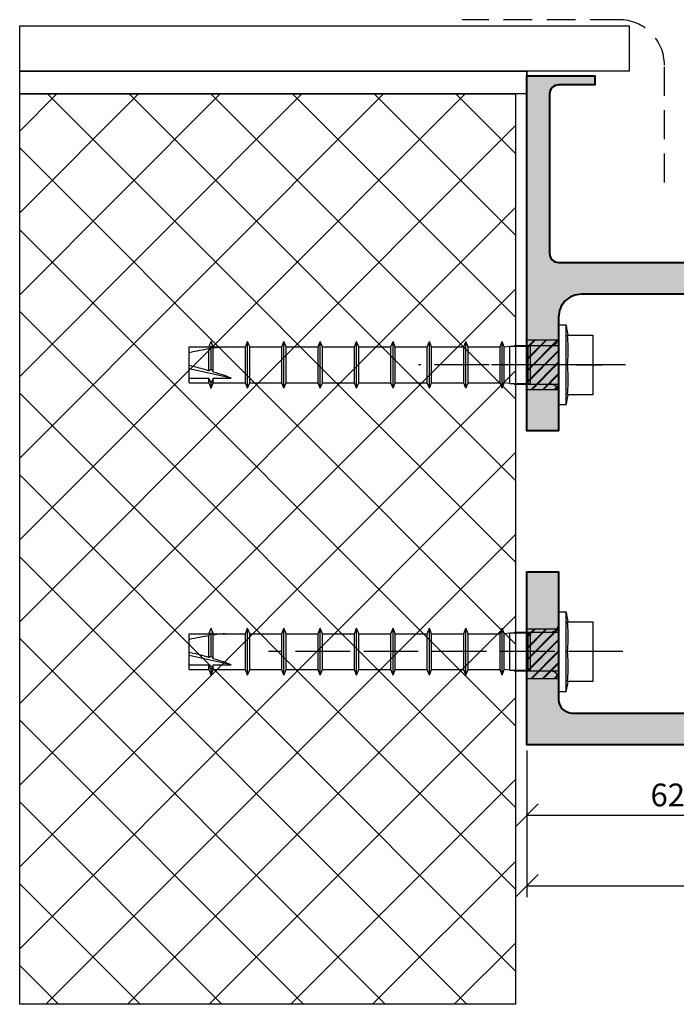
# Model space of a CAD drawing. Units: millimetres. Extents: x -52702 to -43507, y 2206 to 3586.
# Drawn here: x -49151 to -49006, y 3082 to 3298 of the extents above; entities that cross this region are included whole.
import ezdxf

# ---------------------------------------------------------------- set-up
doc = ezdxf.new("R2010")
doc.units = ezdxf.units.MM
for name, pattern in [('ACAD_ISO02W100', [15, 12, -3]), ('CACHE', [9.525, 6.35, -3.175]), ('phl_visible', [0])]:
    doc.linetypes.add(name, pattern=pattern)
for name, color, linetype in [('Construction', 7, 'Continuous'), ('Divers', 4, 'Continuous'), ('PL_CONT', 210, 'Continuous'), ('projection', 7, 'Continuous'), ('Trait fin', 1, 'ACAD_ISO02W100')]:
    doc.layers.add(name, color=color, linetype=linetype)
doc.styles.get("Standard").update_dxf_attribs({"font": 'BKANT.TTF'})
doc.dimstyles.new('côte 2', dxfattribs={"dimscale": 2, "dimtxt": 2.5, "dimasz": 2.5, "dimexe": 1.25, "dimexo": 0.625, "dimtad": 1, "dimdec": 1, "dimtxsty": 'Standard', "dimblk": 'OBLIQUE', "dimcen": 2.5, "dimclrd": 1, "dimclre": 1, "dimadec": 1, "dimazin": 0, "dimtfac": 1, "dimtdec": 1, "dimtmove": 0, "dimatfit": 3, "dimldrblk": 'OBLIQUE', "dimfxl": 1, "dimarcsym": 0})

# ---------------------------------------------------------------- blocks, each defined once
blk = doc.blocks.new('_Oblique')
at = {"color": 0, "linetype": 'ByBlock', "lineweight": -2}
blk.add_line((-0.5, -0.5), (0.5, 0.5), dxfattribs=at)
blk = doc.blocks.new('*D56')
at = {"layer": 'Construction', "color": 1, "lineweight": -2, "transparency": 16777216}
for p, q in [((-49039.04, 3137.65), (-49039.04, 3105.44)), ((-48905.54, 3137.65), (-48905.54, 3105.44)), ((-49039.04, 3107.94), (-48905.54, 3107.94))]:
    blk.add_line(p, q, dxfattribs=at)
at = {"layer": 'Defpoints', "color": 0, "transparency": 16777216}
for p in [(-49039.04, 3138.9), (-48905.54, 3138.9), (-48905.54, 3107.94)]:
    blk.add_point(p, dxfattribs=at)
at = {"layer": 'Construction', "color": 1, "lineweight": -2, "transparency": 16777216, "xscale": 5, "yscale": 5, "zscale": 5, "rotation": 180}
blk.add_blockref('_Oblique', (-49039.04, 3107.94), dxfattribs=at)
at = {"layer": 'Construction', "color": 1, "lineweight": -2, "transparency": 16777216, "xscale": 5, "yscale": 5, "zscale": 5}
blk.add_blockref('_Oblique', (-48905.54, 3107.94), dxfattribs=at)
at = {"layer": 'Construction', "color": 0, "transparency": 16777216, "insert": (-48972.29, 3112.23), "char_height": 5, "attachment_point": 5}
blk.add_mtext('133,5', dxfattribs=at)
blk = doc.blocks.new('*D55')
at = {"layer": 'Construction', "color": 1, "lineweight": -2, "transparency": 16777216}
for p, q in [((-49039.04, 3137.65), (-49039.04, 3120.93)), ((-48977.04, 3137.65), (-48977.04, 3120.93)), ((-49039.04, 3123.43), (-48977.04, 3123.43))]:
    blk.add_line(p, q, dxfattribs=at)
at = {"layer": 'Defpoints', "color": 0, "transparency": 16777216}
for p in [(-49039.04, 3138.9), (-48977.04, 3138.9), (-48977.04, 3123.43)]:
    blk.add_point(p, dxfattribs=at)
at = {"layer": 'Construction', "color": 1, "lineweight": -2, "transparency": 16777216, "xscale": 5, "yscale": 5, "zscale": 5, "rotation": 180}
blk.add_blockref('_Oblique', (-49039.04, 3123.43), dxfattribs=at)
at = {"layer": 'Construction', "color": 1, "lineweight": -2, "transparency": 16777216, "xscale": 5, "yscale": 5, "zscale": 5}
blk.add_blockref('_Oblique', (-48977.04, 3123.43), dxfattribs=at)
at = {"layer": 'Construction', "color": 0, "transparency": 16777216, "insert": (-49008.04, 3127.25), "char_height": 5, "attachment_point": 5}
blk.add_mtext('62', dxfattribs=at)

msp = doc.modelspace()

# ---------------------------------------------------------------- hatches: boundary and pattern name
at = {"layer": 'Construction'}
h = msp.add_hatch(color=253, dxfattribs=at)
h.dxf.hatch_style = 1
edge = h.paths.add_edge_path()
edge.add_line((-49039.04, 3285.9), (-49034.04, 3285.9))
edge.add_line((-49034.04, 3285.9), (-49024.04, 3285.9))
edge.add_line((-49024.04, 3285.9), (-49024.04, 3283.9))
edge.add_line((-49024.04, 3283.9), (-49032.04, 3283.9))
edge.add_arc((-49032.04, 3281.9), 2, 90, 180)
edge.add_line((-49034.04, 3281.9), (-49034.04, 3246.9))
edge.add_arc((-49032.04, 3246.9), 2, 180, 270)
edge.add_line((-49032.04, 3244.9), (-48986.04, 3244.9))
edge.add_arc((-48986.04, 3246.9), 2, 270, 360)
edge.add_line((-48984.04, 3246.9), (-48984.04, 3281.9))
edge.add_arc((-48986.04, 3281.9), 2, 0, 90)
edge.add_line((-48986.04, 3283.9), (-48994.04, 3283.9))
edge.add_line((-48994.04, 3283.9), (-48994.04, 3285.9))
edge.add_line((-48994.04, 3285.9), (-48985.04, 3285.9))
edge.add_line((-48985.04, 3285.9), (-48982.89, 3285.9))
edge.add_arc((-48983.13, 3287.49), 1.6, 278.6757, 338.6439)
edge.add_line((-48981.64, 3286.9), (-48981.64, 3293.9))
edge.add_arc((-48979.61, 3293.9), 2.02, 97.7464, 179.8818, ccw=False)
edge.add_line((-48979.89, 3295.9), (-48979.04, 3295.9))
edge.add_arc((-48979.04, 3293.9), 2, 0, 90, ccw=False)
edge.add_line((-48977.04, 3293.9), (-48977.04, 3290.9))
edge.add_line((-48977.04, 3290.9), (-48977.04, 3286.9))
edge.add_line((-48977.04, 3286.9), (-48977.04, 3269.9))
edge.add_line((-48977.04, 3269.9), (-48977.04, 3265.9))
edge.add_line((-48977.04, 3265.9), (-48977.04, 3250.9))
edge.add_line((-48977.04, 3250.9), (-48975.04, 3250.9))
edge.add_line((-48975.04, 3250.9), (-48967.83, 3263.39))
edge.add_line((-48967.83, 3263.39), (-48965.54, 3263.39))
edge.add_line((-48965.54, 3263.39), (-48965.54, 3240.9))
edge.add_line((-48965.54, 3240.9), (-48968.88, 3235.34))
edge.add_line((-48968.88, 3235.34), (-48977.04, 3240.9))
edge.add_line((-48977.04, 3240.9), (-48981.04, 3236.9))
edge.add_line((-48981.04, 3236.9), (-48981.04, 3207.89))
edge.add_line((-48981.04, 3207.89), (-48977.04, 3203.89))
edge.add_line((-48977.04, 3203.89), (-48977.04, 3180.9))
edge.add_line((-48977.04, 3180.9), (-48975.04, 3180.9))
edge.add_line((-48975.04, 3180.9), (-48967.83, 3193.39))
edge.add_line((-48967.83, 3193.39), (-48965.54, 3193.39))
edge.add_line((-48965.54, 3193.39), (-48965.54, 3170.9))
edge.add_line((-48965.54, 3170.9), (-48977.04, 3170.9))
edge.add_line((-48977.04, 3170.9), (-48981.04, 3170.9))
edge.add_line((-48981.04, 3170.9), (-48981.04, 3143.9))
edge.add_line((-48981.04, 3143.9), (-48977.04, 3143.9))
edge.add_line((-48977.04, 3143.9), (-48977.04, 3138.9))
edge.add_line((-48977.04, 3138.9), (-48987.04, 3138.9))
edge.add_line((-48987.04, 3138.9), (-49039.04, 3138.9))
edge.add_line((-49039.04, 3138.9), (-49039.04, 3170.9))
edge.add_line((-49039.04, 3170.9), (-49039.04, 3176.9))
edge.add_line((-49039.04, 3176.9), (-49032.04, 3176.9))
edge.add_line((-49032.04, 3176.9), (-49032.04, 3148.9))
edge.add_arc((-49029.04, 3148.9), 3, 180, 270)
edge.add_line((-49029.04, 3145.9), (-48990.04, 3145.9))
edge.add_arc((-48990.04, 3148.9), 3, 270, 360)
edge.add_line((-48987.04, 3148.9), (-48987.04, 3234.9))
edge.add_arc((-48990.04, 3234.9), 3, 0, 90)
edge.add_line((-48990.04, 3237.9), (-49027.04, 3237.9))
edge.add_arc((-49027.04, 3232.9), 5, 90, 180)
edge.add_line((-49032.04, 3232.9), (-49032.04, 3207.9))
edge.add_line((-49032.04, 3207.9), (-49039.04, 3207.9))
edge.add_line((-49039.04, 3207.9), (-49039.04, 3237.9))
edge.add_line((-49039.04, 3237.9), (-49039.04, 3285.9))
h = msp.add_hatch(dxfattribs=at)
h.set_pattern_fill('JIS_RC_18', color=256, scale=0.1)
h.set_pattern_definition([(45, (694.386, 1689.0137), (-1.272792206, 1.272792206), []), (45, (694.486, 1689.0137), (-1.272792206, 1.272792206), []), (45, (694.586, 1689.0137), (-1.272792206, 1.272792206), [])])
h.paths.add_polyline_path([(-49039.04, 3227.9), (-49032.04, 3227.9), (-49032.04, 3216.9), (-49039.04, 3216.9)])
h = msp.add_hatch(dxfattribs=at)
h.set_pattern_fill('JIS_RC_18', color=256, scale=0.1)
h.set_pattern_definition([(45, (694.386, 1625.5185), (-1.272792206, 1.272792206), []), (45, (694.486, 1625.5185), (-1.272792206, 1.272792206), []), (45, (694.586, 1625.5185), (-1.272792206, 1.272792206), [])])
h.paths.add_polyline_path([(-49039.04, 3164.4), (-49032.04, 3164.4), (-49032.04, 3153.4), (-49039.04, 3153.4)])
at = {"layer": 'PL_CONT'}
h = msp.add_hatch(dxfattribs=at)
h.set_pattern_fill('ANSI37', color=6, scale=4, style=0)
h.set_pattern_definition([(45, (25069.437, 820.267), (-8.9802561, 8.9802561), []), (135, (25069.437, 820.267), (-8.9802561, -8.9802561), [])])
h.paths.add_polyline_path([(-49150.53, 3281.9), (-49041.54, 3281.9), (-49041.54, 3081.9), (-49150.53, 3081.9)])

# ---------------------------------------------------------------- linework, layer by layer
at = {"layer": 'Construction', "linetype": 'CACHE'}
for p, q in [((-49018.77, 3298.22), (-49053.22, 3298.22)), ((-49008.77, 3262.47), (-49008.77, 3288.22))]:
    msp.add_line(p, q, dxfattribs=at)
at = {"layer": 'Construction'}
for p, q in [((-49039.04, 3281.9), (-49039.04, 3286.9)), ((-49039.04, 3280.9), (-49039.04, 3285.9))]:
    msp.add_line(p, q, dxfattribs=at)
for points in [[(-49150.53, 3286.9), (-49039.04, 3286.9), (-49039.04, 3281.9), (-49150.53, 3281.9)], [(-49039.04, 3227.9), (-49032.04, 3227.9), (-49032.04, 3216.9), (-49039.04, 3216.9)], [(-49039.04, 3164.4), (-49032.04, 3164.4), (-49032.04, 3153.4), (-49039.04, 3153.4)]]:
    msp.add_lwpolyline(points, close=True, dxfattribs=at)
at = {"layer": 'Construction', "lineweight": 40}
for points in [[(-49039.04, 3285.9), (-49034.04, 3285.9), (-49024.04, 3285.9), (-49024.04, 3283.9), (-49032.04, 3283.9, 0.414214), (-49034.04, 3281.9), (-49034.04, 3246.9, 0.414214), (-49032.04, 3244.9), (-48986.04, 3244.9, 0.414214)], [(-48990.04, 3237.9), (-49027.04, 3237.9, 0.414214), (-49032.04, 3232.9), (-49032.04, 3207.9), (-49039.04, 3207.9), (-49039.04, 3237.9), (-49039.04, 3285.9)], [(-48987.04, 3138.9), (-49039.04, 3138.9), (-49039.04, 3170.9), (-49039.04, 3176.9), (-49032.04, 3176.9), (-49032.04, 3148.9, 0.414214), (-49029.04, 3145.9), (-48990.04, 3145.9, 0.414214)]]:
    msp.add_lwpolyline(points, format="xyb", dxfattribs=at)
at = {"layer": 'Construction', "linetype": 'CACHE'}
msp.add_arc((-49018.77, 3288.22), 10, 0, 90, dxfattribs=at)
at = {"layer": 'Divers'}
msp.add_lwpolyline([(-49016.54, 3286.9), (-49150.53, 3286.9), (-49150.53, 3296.9), (-49016.54, 3296.9)], close=True, dxfattribs=at)
at = {"layer": 'PL_CONT', "color": 6}
msp.add_lwpolyline([(-49150.53, 3281.9), (-49041.54, 3281.9), (-49041.54, 3081.9), (-49150.53, 3081.9)], close=True, dxfattribs=at)
at = {"layer": 'projection', "color": 7, "linetype": 'phl_visible'}
for p, q in [((-49032.04, 3231.15), (-49030.37, 3231.15)), ((-49030.37, 3213.65), (-49030.37, 3231.15)), ((-49108.48, 3227.42), (-49108.44, 3227.54)), ((-49108.39, 3227.42), (-49108.44, 3227.54)), ((-49100.91, 3226.32), (-49100.44, 3227.55)), ((-49099.96, 3226.32), (-49100.44, 3227.55)), ((-49100.44, 3217.25), (-49100.44, 3227.55)), ((-49092.91, 3226.32), (-49092.44, 3227.55)), ((-49091.96, 3226.32), (-49092.44, 3227.55)), ((-49092.44, 3217.25), (-49092.44, 3227.55)), ((-49084.91, 3226.32), (-49084.44, 3227.55)), ((-49083.96, 3226.32), (-49084.44, 3227.55)), ((-49084.44, 3217.25), (-49084.44, 3227.55)), ((-49076.91, 3226.32), (-49076.44, 3227.55)), ((-49075.96, 3226.32), (-49076.44, 3227.55)), ((-49076.44, 3217.25), (-49076.44, 3227.55)), ((-49068.91, 3226.32), (-49068.44, 3227.55)), ((-49067.96, 3226.32), (-49068.44, 3227.55)), ((-49068.44, 3217.25), (-49068.44, 3227.55)), ((-49060.91, 3226.32), (-49060.44, 3227.55)), ((-49059.96, 3226.32), (-49060.44, 3227.55)), ((-49060.44, 3217.25), (-49060.44, 3227.55)), ((-49052.91, 3226.32), (-49052.44, 3227.55)), ((-49051.96, 3226.32), (-49052.44, 3227.55)), ((-49052.44, 3217.25), (-49052.44, 3227.55)), ((-49044.91, 3226.32), (-49044.44, 3227.55)), ((-49043.98, 3226.37), (-49044.44, 3227.55)), ((-49044.44, 3217.25), (-49044.44, 3227.55)), ((-49030.04, 3228.3), (-49030.1, 3228.9)), ((-49030.1, 3228.9), (-49024.44, 3228.9)), ((-49029.99, 3227.7), (-49030.04, 3228.3)), ((-49029.95, 3227.11), (-49029.99, 3227.7)), ((-49024.44, 3215.9), (-49024.44, 3228.9)), ((-49113.24, 3226.32), (-49108.91, 3226.32)), ((-49113.24, 3226.32), (-49108.91, 3226.32)), ((-49113.24, 3225.05), (-49113.24, 3226.32)), ((-49113.24, 3226.32), (-49113.24, 3226.32)), ((-49108.91, 3226.32), (-49108.73, 3226.78)), ((-49108.91, 3226.32), (-49108.89, 3226.38)), ((-49108.91, 3226.32), (-49108.91, 3226.32)), ((-49108.91, 3225.88), (-49108.86, 3225.96)), ((-49108.91, 3221.09), (-49108.91, 3225.88)), ((-49108.89, 3226.38), (-49108.86, 3226.45)), ((-49108.86, 3226.45), (-49108.84, 3226.51)), ((-49108.86, 3225.96), (-49108.8, 3226.04)), ((-49108.84, 3226.51), (-49108.81, 3226.58)), ((-49108.81, 3226.58), (-49108.79, 3226.65)), ((-49108.8, 3226.04), (-49108.73, 3226.12)), ((-49108.79, 3226.65), (-49108.76, 3226.71)), ((-49108.76, 3226.71), (-49108.73, 3226.78)), ((-49108.73, 3226.78), (-49108.7, 3226.88)), ((-49108.73, 3226.12), (-49108.67, 3226.21)), ((-49108.7, 3226.88), (-49108.66, 3226.99)), ((-49108.67, 3226.21), (-49108.59, 3226.3)), ((-49108.66, 3226.99), (-49108.61, 3227.09)), ((-49108.61, 3227.09), (-49108.57, 3227.2)), ((-49108.59, 3226.3), (-49108.52, 3226.4)), ((-49108.57, 3227.2), (-49108.53, 3227.31)), ((-49108.53, 3227.31), (-49108.48, 3227.42)), ((-49108.52, 3226.4), (-49108.44, 3226.5)), ((-49108.35, 3226.43), (-49108.44, 3226.5)), ((-49108.44, 3221.47), (-49108.44, 3226.5)), ((-49108.35, 3227.31), (-49108.39, 3227.42)), ((-49108.3, 3227.2), (-49108.35, 3227.31)), ((-49108.28, 3226.36), (-49108.35, 3226.43)), ((-49108.26, 3227.09), (-49108.3, 3227.2)), ((-49108.2, 3226.29), (-49108.28, 3226.36)), ((-49108.22, 3226.99), (-49108.26, 3227.09)), ((-49108.18, 3226.88), (-49108.22, 3226.99)), ((-49108.14, 3226.22), (-49108.2, 3226.29)), ((-49108.14, 3226.78), (-49108.18, 3226.88)), ((-49108.11, 3226.71), (-49108.14, 3226.78)), ((-49107.96, 3226.32), (-49108.14, 3226.78)), ((-49108.07, 3226.16), (-49108.14, 3226.22)), ((-49108.09, 3226.65), (-49108.11, 3226.71)), ((-49108.06, 3226.58), (-49108.09, 3226.65)), ((-49108.02, 3226.1), (-49108.07, 3226.16)), ((-49108.04, 3226.51), (-49108.06, 3226.58)), ((-49108.01, 3226.45), (-49108.04, 3226.51)), ((-49107.96, 3226.04), (-49108.02, 3226.1)), ((-49107.99, 3226.38), (-49108.01, 3226.45)), ((-49107.96, 3226.32), (-49107.99, 3226.38)), ((-49107.96, 3226.32), (-49105.32, 3226.32)), ((-49107.96, 3226.32), (-49100.91, 3226.32)), ((-49107.96, 3226.32), (-49107.96, 3226.32)), ((-49107.96, 3220.81), (-49107.96, 3226.04)), ((-49105.32, 3226.32), (-49105.32, 3226.32)), ((-49100.91, 3218.47), (-49100.91, 3226.32)), ((-49099.96, 3226.32), (-49092.91, 3226.32)), ((-49099.96, 3218.47), (-49099.96, 3226.32)), ((-49092.91, 3218.47), (-49092.91, 3226.32)), ((-49091.96, 3226.32), (-49084.91, 3226.32)), ((-49091.96, 3218.47), (-49091.96, 3226.32)), ((-49084.91, 3218.47), (-49084.91, 3226.32)), ((-49083.96, 3226.32), (-49076.91, 3226.32)), ((-49083.96, 3218.47), (-49083.96, 3226.32)), ((-49076.91, 3218.47), (-49076.91, 3226.32)), ((-49075.96, 3226.32), (-49068.91, 3226.32)), ((-49075.96, 3218.47), (-49075.96, 3226.32)), ((-49068.91, 3218.47), (-49068.91, 3226.32)), ((-49067.96, 3226.32), (-49060.91, 3226.32)), ((-49067.96, 3218.47), (-49067.96, 3226.32)), ((-49060.91, 3218.47), (-49060.91, 3226.32)), ((-49059.96, 3226.32), (-49052.91, 3226.32)), ((-49059.96, 3218.47), (-49059.96, 3226.32)), ((-49052.91, 3218.47), (-49052.91, 3226.32)), ((-49051.96, 3226.32), (-49044.91, 3226.32)), ((-49051.96, 3218.47), (-49051.96, 3226.32)), ((-49044.91, 3218.47), (-49044.91, 3226.32)), ((-49043.98, 3226.37), (-49042.74, 3226.5)), ((-49043.98, 3218.43), (-49043.98, 3226.37)), ((-49042.74, 3226.5), (-49038.74, 3226.5)), ((-49042.74, 3218.3), (-49042.74, 3226.5)), ((-49041.84, 3226.62), (-49032.04, 3226.62)), ((-49038.74, 3226.5), (-49038.24, 3226.62)), ((-49038.74, 3218.3), (-49038.74, 3226.5)), ((-49038.24, 3218.17), (-49038.24, 3226.62)), ((-49032.04, 3218.17), (-49032.04, 3226.62)), ((-49029.93, 3226.52), (-49029.95, 3227.11)), ((-49029.91, 3225.94), (-49029.93, 3226.52)), ((-49029.91, 3225.36), (-49029.91, 3225.94)), ((-49113.24, 3218.47), (-49113.24, 3225.05)), ((-49030.04, 3223), (-49029.99, 3223.59)), ((-49029.99, 3223.59), (-49029.95, 3224.19)), ((-49029.95, 3224.19), (-49029.93, 3224.77)), ((-49029.93, 3224.77), (-49029.91, 3225.36)), ((-49104.02, 3219.5), (-49113.24, 3221.5)), ((-49108.91, 3221.09), (-49108.86, 3221.13)), ((-49108.86, 3221.13), (-49108.8, 3221.18)), ((-49108.8, 3221.18), (-49108.73, 3221.24)), ((-49108.73, 3221.24), (-49108.66, 3221.29)), ((-49108.66, 3221.29), (-49108.59, 3221.35)), ((-49108.59, 3221.35), (-49108.52, 3221.41)), ((-49108.52, 3221.41), (-49108.44, 3221.47)), ((-49108.36, 3221.36), (-49108.44, 3221.47)), ((-49108.28, 3221.26), (-49108.36, 3221.36)), ((-49108.21, 3221.16), (-49108.28, 3221.26)), ((-49108.14, 3221.07), (-49108.21, 3221.16)), ((-49108.08, 3220.98), (-49108.14, 3221.07)), ((-49030.1, 3222.4), (-49030.04, 3223)), ((-49030.04, 3221.8), (-49030.1, 3222.4)), ((-49029.99, 3221.2), (-49030.04, 3221.8)), ((-49029.95, 3220.61), (-49029.99, 3221.2)), ((-49028.2, 3222.4), (-49022.54, 3222.4)), ((-49113.24, 3219.5), (-49108.91, 3219.5)), ((-49108.85, 3219.35), (-49108.91, 3219.5)), ((-49108.91, 3218.47), (-49108.91, 3219.5)), ((-49108.79, 3219.19), (-49108.85, 3219.35)), ((-49108.73, 3219.02), (-49108.79, 3219.19)), ((-49108.66, 3218.85), (-49108.73, 3219.02)), ((-49108.22, 3218.85), (-49108.15, 3219.02)), ((-49108.15, 3219.02), (-49108.08, 3219.19)), ((-49108.02, 3220.9), (-49108.08, 3220.98)), ((-49108.08, 3219.19), (-49108.02, 3219.35)), ((-49107.96, 3220.81), (-49108.02, 3220.9)), ((-49108.02, 3219.35), (-49107.96, 3219.5)), ((-49107.96, 3219.5), (-49104.02, 3219.5)), ((-49107.96, 3218.47), (-49107.96, 3219.5)), ((-49029.93, 3220.02), (-49029.95, 3220.61)), ((-49029.91, 3219.44), (-49029.93, 3220.02)), ((-49029.91, 3218.86), (-49029.91, 3219.44)), ((-49113.24, 3218.47), (-49108.91, 3218.47)), ((-49108.73, 3218.01), (-49108.91, 3218.47)), ((-49108.7, 3217.91), (-49108.73, 3218.01)), ((-49108.66, 3217.81), (-49108.7, 3217.91)), ((-49108.59, 3218.67), (-49108.66, 3218.85)), ((-49108.61, 3217.7), (-49108.66, 3217.81)), ((-49108.57, 3217.6), (-49108.61, 3217.7)), ((-49108.51, 3218.48), (-49108.59, 3218.67)), ((-49108.53, 3217.48), (-49108.57, 3217.6)), ((-49108.48, 3217.37), (-49108.53, 3217.48)), ((-49108.44, 3218.28), (-49108.51, 3218.48)), ((-49108.44, 3217.26), (-49108.48, 3217.37)), ((-49108.44, 3218.28), (-49108.36, 3218.48)), ((-49108.44, 3217.26), (-49108.44, 3218.28)), ((-49108.44, 3217.26), (-49108.39, 3217.37)), ((-49108.39, 3217.37), (-49108.35, 3217.48)), ((-49108.36, 3218.48), (-49108.29, 3218.67)), ((-49108.35, 3217.48), (-49108.3, 3217.6)), ((-49108.3, 3217.6), (-49108.26, 3217.7)), ((-49108.29, 3218.67), (-49108.22, 3218.85)), ((-49108.26, 3217.7), (-49108.22, 3217.81)), ((-49108.22, 3217.81), (-49108.18, 3217.91)), ((-49108.18, 3217.91), (-49108.14, 3218.01)), ((-49108.14, 3218.01), (-49107.96, 3218.47)), ((-49107.96, 3218.47), (-49100.91, 3218.47)), ((-49100.44, 3217.25), (-49100.91, 3218.47)), ((-49100.44, 3217.25), (-49099.96, 3218.47)), ((-49099.96, 3218.47), (-49092.91, 3218.47)), ((-49092.44, 3217.25), (-49092.91, 3218.47)), ((-49092.44, 3217.25), (-49091.96, 3218.47)), ((-49091.96, 3218.47), (-49084.91, 3218.47)), ((-49084.44, 3217.25), (-49084.91, 3218.47)), ((-49084.44, 3217.25), (-49083.96, 3218.47)), ((-49083.96, 3218.47), (-49076.91, 3218.47)), ((-49076.44, 3217.25), (-49076.91, 3218.47)), ((-49076.44, 3217.25), (-49075.96, 3218.47)), ((-49075.96, 3218.47), (-49068.91, 3218.47)), ((-49068.44, 3217.25), (-49068.91, 3218.47)), ((-49068.44, 3217.25), (-49067.96, 3218.47)), ((-49067.96, 3218.47), (-49060.91, 3218.47)), ((-49060.44, 3217.25), (-49060.91, 3218.47)), ((-49060.44, 3217.25), (-49059.96, 3218.47)), ((-49059.96, 3218.47), (-49052.91, 3218.47)), ((-49052.44, 3217.25), (-49052.91, 3218.47)), ((-49052.44, 3217.25), (-49051.96, 3218.47)), ((-49051.96, 3218.47), (-49044.91, 3218.47)), ((-49044.44, 3217.25), (-49044.91, 3218.47)), ((-49044.44, 3217.25), (-49043.98, 3218.43)), ((-49042.74, 3218.3), (-49043.98, 3218.43)), ((-49042.74, 3218.3), (-49038.74, 3218.3)), ((-49041.84, 3218.17), (-49032.04, 3218.17)), ((-49038.24, 3218.17), (-49038.74, 3218.3)), ((-49030.04, 3216.5), (-49029.99, 3217.09)), ((-49029.99, 3217.09), (-49029.95, 3217.69)), ((-49029.95, 3217.69), (-49029.93, 3218.27)), ((-49029.93, 3218.27), (-49029.91, 3218.86)), ((-49030.1, 3215.9), (-49030.04, 3216.5)), ((-49030.1, 3215.9), (-49024.44, 3215.9)), ((-49032.04, 3213.65), (-49030.37, 3213.65)), ((-49032.04, 3168.15), (-49030.37, 3168.15)), ((-49032.04, 3150.65), (-49032.04, 3168.15)), ((-49030.37, 3150.65), (-49030.37, 3168.15)), ((-49030.04, 3165.3), (-49030.1, 3165.9)), ((-49030.1, 3165.9), (-49024.44, 3165.9)), ((-49029.99, 3164.71), (-49030.04, 3165.3)), ((-49024.44, 3152.9), (-49024.44, 3165.9)), ((-49113.24, 3163.33), (-49108.91, 3163.33)), ((-49113.24, 3163.32), (-49113.24, 3163.33)), ((-49113.24, 3163.32), (-49108.91, 3163.32)), ((-49113.24, 3162.05), (-49113.24, 3163.32)), ((-49108.91, 3163.33), (-49108.73, 3163.79)), ((-49108.91, 3163.32), (-49108.89, 3163.39)), ((-49108.91, 3163.32), (-49108.91, 3163.33)), ((-49108.91, 3162.89), (-49108.86, 3162.97)), ((-49108.91, 3158.09), (-49108.91, 3162.89)), ((-49108.89, 3163.39), (-49108.86, 3163.45)), ((-49108.86, 3163.45), (-49108.84, 3163.52)), ((-49108.86, 3162.97), (-49108.8, 3163.05)), ((-49108.84, 3163.52), (-49108.81, 3163.58)), ((-49108.81, 3163.58), (-49108.79, 3163.65)), ((-49108.8, 3163.05), (-49108.73, 3163.13)), ((-49108.79, 3163.65), (-49108.76, 3163.72)), ((-49108.76, 3163.72), (-49108.73, 3163.79)), ((-49108.73, 3163.79), (-49108.7, 3163.89)), ((-49108.73, 3163.13), (-49108.67, 3163.22)), ((-49108.7, 3163.89), (-49108.66, 3163.99)), ((-49108.67, 3163.22), (-49108.59, 3163.31)), ((-49108.66, 3163.99), (-49108.61, 3164.1)), ((-49108.61, 3164.1), (-49108.57, 3164.21)), ((-49108.59, 3163.31), (-49108.52, 3163.4)), ((-49108.57, 3164.21), (-49108.53, 3164.32)), ((-49108.53, 3164.32), (-49108.48, 3164.43)), ((-49108.52, 3163.4), (-49108.44, 3163.5)), ((-49108.48, 3164.43), (-49108.44, 3164.55)), ((-49108.39, 3164.43), (-49108.44, 3164.55)), ((-49108.35, 3163.43), (-49108.44, 3163.5)), ((-49108.44, 3158.47), (-49108.44, 3163.5)), ((-49108.35, 3164.32), (-49108.39, 3164.43)), ((-49108.3, 3164.21), (-49108.35, 3164.32)), ((-49108.28, 3163.36), (-49108.35, 3163.43)), ((-49108.26, 3164.1), (-49108.3, 3164.21)), ((-49108.2, 3163.29), (-49108.28, 3163.36)), ((-49108.22, 3163.99), (-49108.26, 3164.1)), ((-49108.18, 3163.89), (-49108.22, 3163.99)), ((-49108.14, 3163.23), (-49108.2, 3163.29)), ((-49108.14, 3163.79), (-49108.18, 3163.89)), ((-49108.11, 3163.72), (-49108.14, 3163.79)), ((-49107.96, 3163.33), (-49108.14, 3163.79)), ((-49108.07, 3163.16), (-49108.14, 3163.23)), ((-49108.09, 3163.65), (-49108.11, 3163.72)), ((-49108.06, 3163.58), (-49108.09, 3163.65)), ((-49108.02, 3163.1), (-49108.07, 3163.16)), ((-49108.04, 3163.52), (-49108.06, 3163.58)), ((-49108.01, 3163.45), (-49108.04, 3163.52)), ((-49107.96, 3163.04), (-49108.02, 3163.1)), ((-49107.99, 3163.39), (-49108.01, 3163.45)), ((-49107.96, 3163.32), (-49107.99, 3163.39)), ((-49107.96, 3163.33), (-49100.91, 3163.33)), ((-49107.96, 3163.32), (-49107.96, 3163.33)), ((-49107.96, 3163.32), (-49105.32, 3163.32)), ((-49107.96, 3157.82), (-49107.96, 3163.04)), ((-49105.32, 3163.32), (-49105.32, 3163.32)), ((-49100.91, 3163.33), (-49100.44, 3164.55)), ((-49100.91, 3155.48), (-49100.91, 3163.33)), ((-49099.96, 3163.33), (-49100.44, 3164.55)), ((-49100.44, 3154.25), (-49100.44, 3164.55)), ((-49099.96, 3163.33), (-49092.91, 3163.33)), ((-49099.96, 3155.48), (-49099.96, 3163.33)), ((-49092.91, 3163.33), (-49092.44, 3164.55)), ((-49092.91, 3155.48), (-49092.91, 3163.33)), ((-49091.96, 3163.33), (-49092.44, 3164.55)), ((-49092.44, 3154.25), (-49092.44, 3164.55)), ((-49091.96, 3163.33), (-49084.91, 3163.33)), ((-49091.96, 3155.48), (-49091.96, 3163.33)), ((-49084.91, 3163.33), (-49084.44, 3164.55)), ((-49084.91, 3155.48), (-49084.91, 3163.33)), ((-49083.96, 3163.33), (-49084.44, 3164.55)), ((-49084.44, 3154.25), (-49084.44, 3164.55)), ((-49083.96, 3163.33), (-49076.91, 3163.33)), ((-49083.96, 3155.48), (-49083.96, 3163.33)), ((-49076.91, 3163.33), (-49076.44, 3164.55)), ((-49076.91, 3155.48), (-49076.91, 3163.33)), ((-49075.96, 3163.33), (-49076.44, 3164.55)), ((-49076.44, 3154.25), (-49076.44, 3164.55)), ((-49075.96, 3163.33), (-49068.91, 3163.33)), ((-49075.96, 3155.48), (-49075.96, 3163.33)), ((-49068.91, 3163.33), (-49068.44, 3164.55)), ((-49068.91, 3155.48), (-49068.91, 3163.33)), ((-49067.96, 3163.33), (-49068.44, 3164.55)), ((-49068.44, 3154.25), (-49068.44, 3164.55)), ((-49067.96, 3163.33), (-49060.91, 3163.33)), ((-49067.96, 3155.48), (-49067.96, 3163.33)), ((-49060.91, 3163.33), (-49060.44, 3164.55)), ((-49060.91, 3155.48), (-49060.91, 3163.33)), ((-49059.96, 3163.33), (-49060.44, 3164.55)), ((-49060.44, 3154.25), (-49060.44, 3164.55)), ((-49059.96, 3163.33), (-49052.91, 3163.33)), ((-49059.96, 3155.48), (-49059.96, 3163.33)), ((-49052.91, 3163.33), (-49052.44, 3164.55)), ((-49052.91, 3155.48), (-49052.91, 3163.33)), ((-49051.96, 3163.33), (-49052.44, 3164.55)), ((-49052.44, 3154.25), (-49052.44, 3164.55)), ((-49051.96, 3163.33), (-49044.91, 3163.33)), ((-49051.96, 3155.48), (-49051.96, 3163.33)), ((-49044.91, 3163.33), (-49044.44, 3164.55)), ((-49044.91, 3155.48), (-49044.91, 3163.33)), ((-49043.98, 3163.37), (-49044.44, 3164.55)), ((-49044.44, 3154.25), (-49044.44, 3164.55)), ((-49043.98, 3163.37), (-49042.74, 3163.5)), ((-49043.98, 3155.43), (-49043.98, 3163.37)), ((-49042.74, 3163.5), (-49038.74, 3163.5)), ((-49042.74, 3155.3), (-49042.74, 3163.5)), ((-49041.84, 3163.63), (-49032.04, 3163.63)), ((-49038.74, 3163.5), (-49038.24, 3163.63)), ((-49038.74, 3155.3), (-49038.74, 3163.5)), ((-49038.24, 3155.18), (-49038.24, 3163.63)), ((-49032.04, 3155.18), (-49032.04, 3163.63)), ((-49029.95, 3164.11), (-49029.99, 3164.71)), ((-49029.93, 3163.53), (-49029.95, 3164.11)), ((-49029.91, 3162.94), (-49029.93, 3163.53)), ((-49029.91, 3162.36), (-49029.91, 3162.94)), ((-49113.24, 3155.48), (-49113.24, 3162.05)), ((-49030.04, 3160), (-49029.99, 3160.6)), ((-49029.99, 3160.6), (-49029.95, 3161.19)), ((-49029.95, 3161.19), (-49029.93, 3161.78)), ((-49029.93, 3161.78), (-49029.91, 3162.36)), ((-49104.02, 3156.51), (-49113.24, 3158.51)), ((-49108.66, 3158.3), (-49108.59, 3158.35)), ((-49108.59, 3158.35), (-49108.52, 3158.41)), ((-49108.52, 3158.41), (-49108.44, 3158.47)), ((-49108.36, 3158.37), (-49108.44, 3158.47)), ((-49108.28, 3158.26), (-49108.36, 3158.37)), ((-49030.1, 3159.4), (-49030.04, 3160)), ((-49030.04, 3158.8), (-49030.1, 3159.4)), ((-49029.99, 3158.21), (-49030.04, 3158.8)), ((-49113.24, 3156.51), (-49108.91, 3156.51)), ((-49108.91, 3158.09), (-49108.86, 3158.14)), ((-49108.85, 3156.35), (-49108.91, 3156.51)), ((-49108.91, 3155.48), (-49108.91, 3156.51)), ((-49108.86, 3158.14), (-49108.8, 3158.19)), ((-49108.79, 3156.19), (-49108.85, 3156.35)), ((-49108.8, 3158.19), (-49108.73, 3158.24)), ((-49108.73, 3156.02), (-49108.79, 3156.19)), ((-49108.73, 3158.24), (-49108.66, 3158.3)), ((-49108.21, 3158.17), (-49108.28, 3158.26)), ((-49108.14, 3158.07), (-49108.21, 3158.17)), ((-49108.15, 3156.02), (-49108.08, 3156.19)), ((-49108.08, 3157.99), (-49108.14, 3158.07)), ((-49108.02, 3157.9), (-49108.08, 3157.99)), ((-49108.08, 3156.19), (-49108.02, 3156.35)), ((-49107.96, 3157.82), (-49108.02, 3157.9)), ((-49108.02, 3156.35), (-49107.96, 3156.51)), ((-49107.96, 3156.51), (-49104.02, 3156.51)), ((-49107.96, 3155.48), (-49107.96, 3156.51)), ((-49029.95, 3157.61), (-49029.99, 3158.21)), ((-49029.93, 3157.03), (-49029.95, 3157.61)), ((-49029.91, 3156.44), (-49029.93, 3157.03)), ((-49029.91, 3155.86), (-49029.91, 3156.44)), ((-49113.24, 3155.48), (-49108.91, 3155.48)), ((-49108.73, 3155.02), (-49108.91, 3155.48)), ((-49108.66, 3155.85), (-49108.73, 3156.02)), ((-49108.7, 3154.92), (-49108.73, 3155.02)), ((-49108.66, 3154.81), (-49108.7, 3154.92)), ((-49108.59, 3155.67), (-49108.66, 3155.85)), ((-49108.61, 3154.71), (-49108.66, 3154.81)), ((-49108.57, 3154.6), (-49108.61, 3154.71)), ((-49108.51, 3155.48), (-49108.59, 3155.67)), ((-49108.53, 3154.49), (-49108.57, 3154.6)), ((-49108.48, 3154.38), (-49108.53, 3154.49)), ((-49108.44, 3155.29), (-49108.51, 3155.48)), ((-49108.44, 3154.26), (-49108.48, 3154.38)), ((-49108.44, 3155.29), (-49108.36, 3155.48)), ((-49108.44, 3154.26), (-49108.44, 3155.29)), ((-49108.44, 3154.26), (-49108.39, 3154.38)), ((-49108.39, 3154.38), (-49108.35, 3154.49)), ((-49108.36, 3155.48), (-49108.29, 3155.67)), ((-49108.35, 3154.49), (-49108.3, 3154.6)), ((-49108.3, 3154.6), (-49108.26, 3154.71)), ((-49108.29, 3155.67), (-49108.22, 3155.85)), ((-49108.26, 3154.71), (-49108.22, 3154.81)), ((-49108.22, 3155.85), (-49108.15, 3156.02)), ((-49108.22, 3154.81), (-49108.18, 3154.92)), ((-49108.18, 3154.92), (-49108.14, 3155.02)), ((-49108.14, 3155.02), (-49107.96, 3155.48)), ((-49107.96, 3155.48), (-49100.91, 3155.48)), ((-49100.44, 3154.25), (-49100.91, 3155.48)), ((-49100.44, 3154.25), (-49099.96, 3155.48)), ((-49099.96, 3155.48), (-49092.91, 3155.48)), ((-49092.44, 3154.25), (-49092.91, 3155.48)), ((-49092.44, 3154.25), (-49091.96, 3155.48)), ((-49091.96, 3155.48), (-49084.91, 3155.48)), ((-49084.44, 3154.25), (-49084.91, 3155.48)), ((-49084.44, 3154.25), (-49083.96, 3155.48)), ((-49083.96, 3155.48), (-49076.91, 3155.48)), ((-49076.44, 3154.25), (-49076.91, 3155.48)), ((-49076.44, 3154.25), (-49075.96, 3155.48)), ((-49075.96, 3155.48), (-49068.91, 3155.48)), ((-49068.44, 3154.25), (-49068.91, 3155.48)), ((-49068.44, 3154.25), (-49067.96, 3155.48)), ((-49067.96, 3155.48), (-49060.91, 3155.48)), ((-49060.44, 3154.25), (-49060.91, 3155.48)), ((-49060.44, 3154.25), (-49059.96, 3155.48)), ((-49059.96, 3155.48), (-49052.91, 3155.48)), ((-49052.44, 3154.25), (-49052.91, 3155.48)), ((-49052.44, 3154.25), (-49051.96, 3155.48)), ((-49051.96, 3155.48), (-49044.91, 3155.48)), ((-49044.44, 3154.25), (-49044.91, 3155.48)), ((-49044.44, 3154.25), (-49043.98, 3155.43)), ((-49042.74, 3155.3), (-49043.98, 3155.43)), ((-49042.74, 3155.3), (-49038.74, 3155.3)), ((-49041.84, 3155.18), (-49032.04, 3155.18)), ((-49038.24, 3155.18), (-49038.74, 3155.3)), ((-49030.04, 3153.5), (-49029.99, 3154.1)), ((-49029.99, 3154.1), (-49029.95, 3154.69)), ((-49029.95, 3154.69), (-49029.93, 3155.28)), ((-49029.93, 3155.28), (-49029.91, 3155.86)), ((-49030.1, 3152.9), (-49030.04, 3153.5)), ((-49030.1, 3152.9), (-49024.44, 3152.9)), ((-49032.04, 3150.65), (-49030.37, 3150.65))]:
    msp.add_line(p, q, dxfattribs=at)
for centre, radius, start, end in [((-49081.02, 3219.74), 51.92, 10.1545, 12.6876), ((-49033.94, 3228.52), 1.9, 270, 0), ((-49033.94, 3216.27), 1.9, 0, 90), ((-49081.02, 3225.05), 51.92, 347.3124, 349.8455), ((-49081.02, 3156.75), 51.92, 10.1545, 12.6876), ((-49033.94, 3165.53), 1.9, 270, 0), ((-49033.94, 3153.28), 1.9, 0, 90), ((-49081.02, 3162.06), 51.92, 347.3124, 349.8455)]:
    msp.add_arc(centre, radius, start, end, dxfattribs=at)
for centre, major_axis, ratio, start_param, end_param in [((-49118.84, 3222.4), (14.64, 3.72), 0.08614, 0.804753, 1.156799), ((-49118.84, 3222.4), (14.64, 3.72), 0.08614, 0.373437, 0.712404), ((-49104.35, 3222.4), (-1, 3.92), 0.08614, 6.215107, 6.218244), ((-49119.73, 3222.4), (-17, 3.71), 0.075392, 4.038865, 4.336703), ((-49119.73, 3222.4), (-17, 3.71), 0.075392, 3.550183, 3.963916), ((-49118.84, 3159.4), (14.64, 3.72), 0.08614, 0.804753, 1.156799), ((-49118.84, 3159.4), (14.64, 3.72), 0.08614, 0.373437, 0.712404), ((-49104.35, 3159.4), (-1, 3.92), 0.08614, 6.215107, 6.218244), ((-49119.73, 3159.4), (-17, 3.71), 0.075392, 4.038865, 4.336703), ((-49119.73, 3159.4), (-17, 3.71), 0.075392, 3.550183, 3.963916)]:
    msp.add_ellipse(centre, major_axis=major_axis, ratio=ratio, start_param=start_param, end_param=end_param, dxfattribs=at)
at = {"layer": 'Trait fin'}
for p, q in [((-49017.3, 3222.4), (-49062.83, 3222.4)), ((-49019.8, 3222.4), (-49058.67, 3222.4)), ((-49019.8, 3222.4), (-49058.67, 3222.4)), ((-49017.89, 3159.4), (-49095.85, 3159.4))]:
    msp.add_line(p, q, dxfattribs=at)

# ---------------------------------------------------------------- dimensions: what is measured, and where the dimension line sits
at = {"layer": 'Construction'}
for base, p2, picture, middle in [((-48905.54, 3107.94), (-48905.54, 3138.9), '*D56', (-48972.29, 3112.23)), ((-48977.04, 3123.43), (-48977.04, 3138.9), '*D55', (-49008.04, 3127.25))]:
    dim = msp.add_linear_dim(base=base, p1=(-49039.04, 3138.9), p2=p2, dimstyle='côte 2', dxfattribs=at)
    dim.commit()
    dim.dimension.update_dxf_attribs({"geometry": picture, "text_midpoint": middle})

doc.saveas('drawing.dxf')
